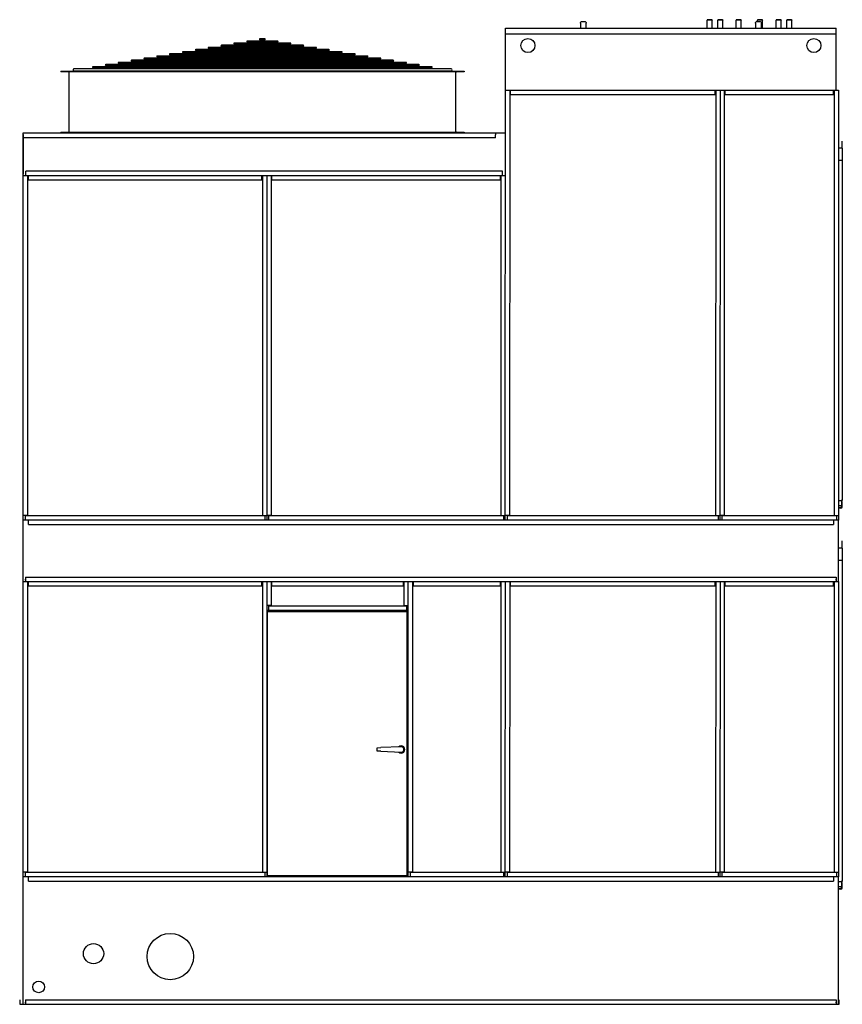
# Model space of a CAD drawing. Units: inches. Extents: x 0 to 705, y 0 to 409.
# Drawn here: x 563 to 705, y 0 to 170 of the extents above; entities that cross this region are included whole.
import ezdxf

# ---------------------------------------------------------------- set-up
doc = ezdxf.new("R2010")
doc.units = ezdxf.units.IN
doc.header["$LTSCALE"] = 50
doc.header["$MEASUREMENT"] = 0
doc.layers.get('0').update_dxf_attribs({"linetype": 'CONTINUOUS'})

msp = doc.modelspace()

# ---------------------------------------------------------------- linework, layer by layer
for p, q in [((682.19, 170.13), (682.13, 170.06)), ((682.19, 170.13), (682.93, 170.13)), ((682.93, 170.13), (683, 170.06)), ((684.04, 170.13), (683.97, 170.06)), ((684.04, 170.13), (684.78, 170.13)), ((684.78, 170.13), (684.85, 170.06)), ((687.23, 170.13), (687.16, 170.06)), ((687.23, 170.13), (687.97, 170.13)), ((687.97, 170.13), (688.04, 170.06)), ((690.92, 170.13), (690.85, 170.06)), ((690.92, 170.13), (691.66, 170.13)), ((691.66, 170.13), (691.73, 170.06)), ((694.11, 170.13), (694.05, 170.06)), ((694.11, 170.13), (694.85, 170.13)), ((694.85, 170.13), (694.92, 170.06)), ((695.96, 170.13), (695.89, 170.06)), ((695.96, 170.13), (696.7, 170.13)), ((696.7, 170.13), (696.77, 170.06)), ((647.29, 83.66), (647.32, 168.66)), ((647.32, 168.66), (704.45, 168.66)), ((660.26, 169.51), (660.26, 169.62)), ((660.26, 169.51), (660.26, 168.66)), ((661.13, 169.74), (660.38, 169.74)), ((661.26, 169.62), (661.26, 169.51)), ((661.26, 168.66), (661.26, 169.51)), ((683, 170.06), (682.13, 170.06)), ((682.13, 168.66), (682.13, 170.06)), ((683, 168.66), (683, 170.06)), ((684.85, 170.06), (683.97, 170.06)), ((683.97, 168.66), (683.97, 170.06)), ((684.85, 168.66), (684.85, 170.06)), ((688.04, 170.06), (687.16, 170.06)), ((687.16, 168.66), (687.16, 170.06)), ((688.04, 168.66), (688.04, 170.06)), ((690.51, 169.51), (690.51, 169.62)), ((690.51, 169.51), (690.51, 168.66)), ((691.38, 169.74), (690.63, 169.74)), ((691.73, 170.06), (690.85, 170.06)), ((690.85, 169.74), (690.85, 170.06)), ((691.51, 169.62), (691.51, 169.51)), ((691.51, 168.66), (691.51, 169.51)), ((691.73, 168.66), (691.73, 170.06)), ((694.92, 170.06), (694.05, 170.06)), ((694.05, 168.66), (694.05, 170.06)), ((694.92, 168.66), (694.92, 170.06)), ((696.77, 170.06), (695.89, 170.06)), ((695.89, 168.66), (695.89, 170.06)), ((696.77, 168.66), (696.77, 170.06)), ((704.45, 157.94), (704.45, 168.66)), ((605.76, 166.81), (604.93, 166.81)), ((647.32, 167.66), (704.45, 167.66)), ((614.64, 165.33), (596.05, 165.33)), ((596.05, 165.18), (614.64, 165.18)), ((612.42, 165.7), (598.27, 165.7)), ((598.27, 165.55), (612.42, 165.55)), ((610.2, 166.07), (600.49, 166.07)), ((600.49, 165.92), (610.2, 165.92)), ((607.98, 166.44), (602.71, 166.44)), ((602.71, 166.29), (607.98, 166.29)), ((604.93, 166.66), (605.76, 166.66)), ((625.73, 163.48), (584.96, 163.48)), ((584.96, 163.33), (625.73, 163.33)), ((623.51, 163.85), (587.18, 163.85)), ((587.18, 163.7), (623.51, 163.7)), ((621.29, 164.22), (589.39, 164.22)), ((589.39, 164.07), (621.29, 164.07)), ((619.07, 164.59), (591.61, 164.59)), ((591.61, 164.44), (619.07, 164.44)), ((616.85, 164.96), (593.83, 164.96)), ((593.83, 164.81), (616.85, 164.81)), ((634.61, 162), (576.08, 162)), ((576.08, 161.86), (634.61, 161.86)), ((632.39, 162.37), (578.3, 162.37)), ((578.3, 162.22), (632.39, 162.22)), ((630.17, 162.74), (580.52, 162.74)), ((580.52, 162.59), (630.17, 162.59)), ((627.95, 163.11), (582.74, 163.11)), ((582.74, 162.96), (627.95, 162.96)), ((570.57, 161.22), (570.57, 161.1)), ((570.57, 161.22), (640.2, 161.22)), ((640.2, 161.1), (570.57, 161.1)), ((572.01, 150.81), (572.01, 161)), ((637.95, 161.61), (572.81, 161.61)), ((572.81, 161.3), (637.95, 161.3)), ((638.75, 150.81), (638.75, 161)), ((640.2, 161.22), (640.2, 161.1)), ((647.32, 157.94), (684.38, 157.94)), ((648.07, 157.94), (648.04, 84.48)), ((648.15, 157.94), (648.15, 157.19)), ((648.15, 157.19), (683.55, 157.19)), ((683.55, 157.19), (683.55, 157.94)), ((683.63, 157.94), (683.6, 84.48)), ((684.38, 157.94), (684.35, 83.66)), ((684.35, 157.94), (704.82, 157.94)), ((685.1, 157.94), (685.1, 84.48)), ((685.18, 157.94), (685.18, 157.19)), ((685.18, 157.19), (703.99, 157.19)), ((703.99, 157.19), (703.99, 157.94)), ((704.07, 157.94), (704.07, 84.48)), ((704.82, 157.94), (704.82, 83.66)), ((564.07, 150.6), (647.32, 150.6)), ((564.07, 83.66), (564.07, 150.6)), ((564.07, 150.29), (564.07, 143.41)), ((645.58, 149.72), (564.07, 149.72)), ((570.57, 150.72), (570.57, 150.6)), ((570.57, 150.72), (640.2, 150.72)), ((640.2, 150.72), (640.2, 150.6)), ((645.58, 150.6), (645.58, 150.22)), ((645.58, 149.72), (645.58, 150.22)), ((705.43, 147.91), (705.43, 149.16)), ((705.48, 147.91), (704.82, 147.91)), ((705.48, 147.91), (705.48, 87.05)), ((705.48, 145.79), (704.82, 145.79)), ((564.07, 143.19), (606.1, 143.19)), ((564.5, 143.19), (564.5, 143.97)), ((646.83, 143.97), (564.5, 143.97)), ((564.82, 143.19), (564.82, 84.48)), ((564.9, 143.19), (564.9, 142.44)), ((605.27, 142.44), (605.27, 143.19)), ((605.35, 143.19), (605.35, 84.48)), ((606.1, 143.19), (606.1, 83.66)), ((606.1, 143.19), (630.54, 143.19)), ((606.85, 143.19), (606.85, 84.48)), ((606.93, 143.19), (606.93, 142.44)), ((630.54, 143.19), (647.32, 143.19)), ((646.46, 142.44), (646.46, 143.19)), ((646.54, 143.19), (646.54, 84.48)), ((646.83, 143.19), (646.83, 143.97)), ((564.9, 142.44), (605.27, 142.44)), ((606.93, 142.44), (646.46, 142.44)), ((704.82, 87.05), (705.28, 87.05)), ((705.48, 87.05), (705.28, 87.05)), ((705.36, 87.05), (705.36, 86.18)), ((705.36, 86.87), (705.45, 86.87)), ((705.42, 86.87), (705.42, 87.05)), ((705.45, 85.97), (705.45, 86.87)), ((704.82, 86.18), (705.36, 86.18)), ((704.82, 85.84), (705.22, 85.84)), ((705.22, 85.74), (704.82, 85.74)), ((705.35, 85.97), (705.35, 86.18)), ((564.82, 84.48), (564.07, 84.48)), ((564.07, 73.06), (564.07, 83.66)), ((704.82, 83.66), (564.07, 83.66)), ((605.77, 84.41), (564.4, 84.41)), ((564.4, 84.41), (564.4, 83.66)), ((564.96, 82.91), (564.96, 83.66)), ((605.35, 84.48), (606.1, 84.48)), ((605.77, 84.41), (605.77, 83.66)), ((606.85, 84.48), (606.1, 84.48)), ((646.96, 84.41), (606.43, 84.41)), ((606.43, 84.41), (606.43, 83.66)), ((646.54, 84.48), (647.29, 84.48)), ((646.96, 84.41), (646.96, 83.66)), ((648.04, 84.48), (647.29, 84.48)), ((684.02, 84.41), (647.62, 84.41)), ((647.62, 84.41), (647.62, 83.66)), ((683.6, 84.48), (684.35, 84.48)), ((684.02, 84.41), (684.02, 83.66)), ((685.1, 84.48), (684.35, 84.48)), ((704.49, 84.41), (684.68, 84.41)), ((684.68, 84.41), (684.68, 83.66)), ((703.94, 83.66), (703.94, 82.91)), ((704.07, 84.48), (704.82, 84.48)), ((704.49, 84.41), (704.49, 83.66)), ((704.82, 73.06), (704.82, 83.66)), ((564.96, 82.91), (703.94, 82.91)), ((705.43, 78.81), (705.43, 80.06)), ((705.48, 78.81), (704.82, 78.81)), ((705.48, 78.81), (705.48, 21.21)), ((705.48, 76.69), (704.82, 76.69)), ((564.46, 73.81), (704.44, 73.81)), ((564.46, 73.81), (564.46, 73.06)), ((564.46, 73.29), (564.46, 73.44)), ((704.44, 73.81), (704.44, 73.06)), ((704.44, 73.29), (704.44, 73.44)), ((564.07, 22), (564.07, 73.06)), ((564.07, 73.06), (606.1, 73.06)), ((564.07, 73.06), (704.82, 73.06)), ((564.82, 73.06), (564.82, 22.83)), ((564.9, 73.06), (564.9, 72.31)), ((564.9, 72.31), (605.27, 72.31)), ((605.27, 72.31), (605.27, 73.06)), ((605.35, 73.06), (605.35, 22.83)), ((606.1, 73.06), (606.1, 22)), ((606.1, 73.06), (630.54, 73.06)), ((606.85, 73.06), (606.85, 68.89)), ((606.93, 73.06), (606.93, 72.31)), ((606.93, 72.31), (629.71, 72.31)), ((629.71, 72.31), (629.71, 73.06)), ((629.79, 73.06), (629.79, 68.89)), ((630.54, 22), (630.54, 73.06)), ((630.54, 73.06), (647.32, 73.06)), ((631.29, 73.06), (631.29, 22.83)), ((631.37, 73.06), (631.37, 72.31)), ((631.37, 72.31), (646.46, 72.31)), ((646.46, 72.31), (646.46, 73.06)), ((646.54, 73.06), (646.54, 22.83)), ((647.29, 22), (647.32, 73.06)), ((647.32, 73.06), (684.38, 73.06)), ((648.07, 73.06), (648.04, 22.83)), ((648.15, 73.06), (648.15, 72.31)), ((648.15, 72.31), (683.55, 72.31)), ((683.55, 72.31), (683.55, 73.06)), ((683.63, 73.06), (683.6, 22.83)), ((684.38, 73.06), (684.35, 22)), ((684.35, 73.06), (704.82, 73.06)), ((685.1, 73.06), (685.1, 22.83)), ((685.18, 73.06), (685.18, 72.31)), ((685.18, 72.31), (703.99, 72.31)), ((703.99, 72.31), (703.99, 73.06)), ((704.07, 73.06), (704.07, 22.83)), ((704.82, 73.06), (704.82, 22)), ((606.85, 68.89), (606.1, 68.89)), ((630.54, 68.06), (606.1, 68.06)), ((630.21, 68.81), (606.43, 68.81)), ((606.43, 68.81), (606.43, 68.06)), ((629.79, 68.89), (630.54, 68.89)), ((630.21, 68.81), (630.21, 68.06)), ((606.2, 67.88), (630.32, 67.88)), ((606.2, 67.88), (606.2, 22.19)), ((630.32, 22.19), (630.32, 67.88)), ((625.19, 44.33), (625.8, 44.35)), ((625.19, 44.33), (625.19, 44.33)), ((625.19, 43.74), (625.19, 44.33)), ((629.3, 44.5), (625.8, 44.35)), ((625.19, 43.74), (625.19, 43.74)), ((625.8, 43.71), (625.19, 43.74)), ((625.8, 43.71), (629.3, 43.56)), ((564.82, 22.83), (564.07, 22.83)), ((605.77, 22.75), (564.4, 22.75)), ((564.4, 22.75), (564.4, 22)), ((605.35, 22.83), (606.1, 22.83)), ((605.77, 22.75), (605.77, 22)), ((630.32, 22.19), (606.2, 22.19)), ((606.27, 22), (606.27, 22.19)), ((630.24, 22.19), (630.24, 22)), ((631.29, 22.83), (630.54, 22.83)), ((646.96, 22.75), (630.87, 22.75)), ((630.87, 22.75), (630.87, 22)), ((646.54, 22.83), (647.29, 22.83)), ((646.96, 22.75), (646.96, 22)), ((648.04, 22.83), (647.29, 22.83)), ((684.02, 22.75), (647.62, 22.75)), ((647.62, 22.75), (647.62, 22)), ((683.6, 22.83), (684.35, 22.83)), ((684.02, 22.75), (684.02, 22)), ((685.1, 22.83), (684.35, 22.83)), ((704.49, 22.75), (684.68, 22.75)), ((684.68, 22.75), (684.68, 22)), ((704.07, 22.83), (704.82, 22.83)), ((704.49, 22.75), (704.49, 22)), ((564.07, 0), (564.07, 22)), ((704.82, 22), (564.07, 22)), ((564.96, 21.25), (564.96, 22)), ((564.96, 21.25), (703.94, 21.25)), ((703.94, 22), (703.94, 21.25)), ((704.82, 0), (704.82, 22)), ((704.82, 21.21), (705.28, 21.21)), ((705.48, 21.21), (705.28, 21.21)), ((705.36, 21.21), (705.36, 20.34)), ((705.36, 21.03), (705.45, 21.03)), ((705.42, 21.03), (705.42, 21.21)), ((705.45, 20.13), (705.45, 21.03)), ((704.82, 20.34), (705.36, 20.34)), ((704.82, 20), (705.22, 20)), ((705.22, 19.9), (704.82, 19.9)), ((705.35, 20.13), (705.35, 20.34)), ((563.45, 0.75), (563.45, 0)), ((563.45, 0.75), (563.45, 0)), ((563.45, 0), (704.95, 0)), ((564.46, 0.75), (704.44, 0.75)), ((564.46, 0.75), (564.46, 0)), ((564.46, 0.75), (564.46, 0)), ((564.46, 0.23), (564.46, 0.38)), ((564.46, 0.23), (564.46, 0.38)), ((704.44, 0.75), (704.44, 0)), ((704.44, 0.23), (704.44, 0.38)), ((704.95, 0), (704.95, 0.75))]:
    msp.add_line(p, q)
for centre, radius in [((651.2, 165.66), 1.22), ((700.57, 165.66), 1.22), ((589.45, 8.25), 4), ((576.2, 8.75), 1.75), ((566.72, 3), 1)]:
    msp.add_circle(centre, radius)
for centre, radius, start, end in [((660.38, 169.62), 0.125, 90, 180), ((661.13, 169.62), 0.125, 0, 90), ((690.63, 169.62), 0.125, 90, 180), ((691.38, 169.62), 0.125, 0, 90), ((604.93, 166.74), 0.0722, 90, 270), ((605.76, 166.74), 0.0722, 270, 90), ((596.05, 165.26), 0.0722, 90, 270), ((598.27, 165.63), 0.0722, 90, 270), ((600.49, 166), 0.0722, 90, 270), ((602.71, 166.37), 0.0722, 90, 270), ((607.98, 166.37), 0.0722, 270, 90), ((610.2, 166), 0.0722, 270, 90), ((612.42, 165.63), 0.0722, 270, 90), ((614.64, 165.26), 0.0722, 270, 90), ((584.96, 163.41), 0.0722, 90, 270), ((587.18, 163.78), 0.0722, 90, 270), ((589.39, 164.15), 0.0722, 90, 270), ((591.61, 164.52), 0.0722, 90, 270), ((593.83, 164.89), 0.0722, 90, 270), ((616.85, 164.89), 0.0722, 270, 90), ((619.07, 164.52), 0.0722, 270, 90), ((621.29, 164.15), 0.0722, 270, 90), ((623.51, 163.78), 0.0722, 270, 90), ((625.73, 163.41), 0.0722, 270, 90), ((576.08, 161.93), 0.0722, 90, 270), ((578.3, 162.3), 0.0722, 90, 270), ((580.52, 162.67), 0.0722, 90, 270), ((582.74, 163.04), 0.0722, 90, 270), ((627.95, 163.04), 0.0722, 270, 90), ((630.17, 162.67), 0.0722, 270, 90), ((632.39, 162.3), 0.0722, 270, 90), ((634.61, 161.93), 0.0722, 270, 90), ((571.91, 161), 0.098, 0, 90), ((572.81, 161.46), 0.156, 90, 270), ((637.95, 161.46), 0.156, 270, 90), ((638.85, 161), 0.098, 90, 180), ((571.91, 150.81), 0.098, 270, 0), ((638.85, 150.81), 0.098, 180, 270), ((705.22, 85.97), 0.125, 270, 0), ((705.22, 85.97), 0.225, 270, 0), ((629.32, 44.03), 0.63, 226.1303, 133.8697), ((629.32, 44.03), 0.512, 244.9201, 115.0799), ((629.32, 44.03), 0.472, 267.5399, 92.4601), ((705.22, 20.13), 0.125, 270, 0), ((705.22, 20.13), 0.225, 270, 0)]:
    msp.add_arc(centre, radius, start, end)

doc.saveas('drawing.dxf')
